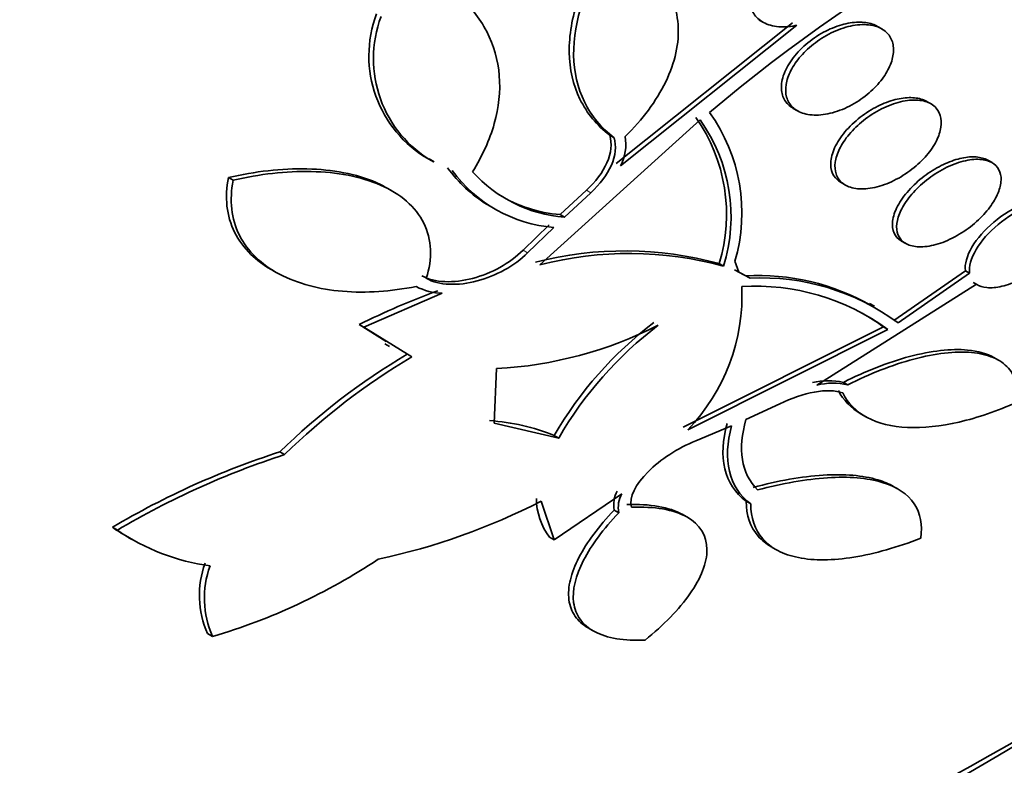
# Model space of a CAD drawing. Units: millimetres. Extents: x 0 to 1478, y 0 to 1758.
# Drawn here: x 1418 to 1425, y 582 to 587 of the extents above; entities that cross this region are included whole.
import ezdxf
from ezdxf import colors
from ezdxf.entities.mleader import LeaderData, LeaderLine
from ezdxf.math import Vec2, Vec3

# ---------------------------------------------------------------- set-up
doc = ezdxf.new("R2010")
doc.units = ezdxf.units.MM
doc.layers.add('DV6_Défaut', color=7, linetype='Continuous')
doc.layers.add('Défaut', color=7, linetype='Continuous')

# ---------------------------------------------------------------- blocks, each defined once
blk = doc.blocks.new('_DOT')
at = {"color": 0}
blk.add_line((0, 0), (-1, 0), dxfattribs=at)
at = {"color": 0, "const_width": 0.333}
blk.add_lwpolyline([(-0.1665, 0, 1), (0.1665, 0, 1)], format="xyb", close=True, dxfattribs=at)
blk = doc.blocks.new('SE5')
at = {"layer": 'DV6_Défaut', "color": 7, "linetype": 'Continuous', "lineweight": 35}
for p, q in [((1423.0488, 586.8405), (1421.802, 585.8467)), ((1421.833, 585.8289), (1423.0788, 586.8232)), ((1422.8094, 586.8624), (1422.8388, 586.8454)), ((1423.6791, 586.7981), (1423.6495, 586.8152)), ((1424.0279, 586.2672), (1423.9969, 586.2851)), ((1423.053, 586.2358), (1423.0839, 586.218)), ((1422.3955, 586.1539), (1421.2627, 585.1298)), ((1421.7864, 586.0283), (1421.7555, 586.0462)), ((1420.478, 585.8787), (1420.5147, 585.8575)), ((1424.4591, 585.8518), (1424.4286, 585.8694)), ((1419.0936, 585.7268), (1419.0604, 585.746)), ((1423.3919, 585.7106), (1423.4227, 585.6928)), ((1420.2073, 585.6571), (1420.1821, 585.6717)), ((1421.5907, 585.6572), (1421.4049, 585.4848)), ((1421.4362, 585.4667), (1421.6219, 585.6393)), ((1420.8895, 585.5554), (1420.9214, 585.537)), ((1421.4362, 585.4667), (1421.4049, 585.4848)), ((1421.3282, 585.4119), (1421.1437, 585.2325)), ((1421.1753, 585.2142), (1421.3596, 585.3938)), ((1423.8186, 585.2978), (1423.8498, 585.2798)), ((1422.5302, 585.1376), (1422.5609, 585.1198)), ((1422.6405, 585.1543), (1422.6682, 585.0763)), ((1419.3634, 585.0958), (1419.3982, 585.0757)), ((1422.7172, 585.0521), (1422.6374, 585.094)), ((1422.6682, 585.0763), (1422.748, 585.0344)), ((1424.271, 585.0869), (1423.7641, 584.7358)), ((1423.7946, 584.7182), (1424.3011, 585.0695)), ((1424.3011, 585.0695), (1424.271, 585.0869)), ((1422.748, 585.0344), (1422.7172, 585.0521)), ((1424.3483, 584.9923), (1423.2209, 584.2795)), ((1424.3254, 585.0052), (1424.3556, 584.9877)), ((1420.0167, 584.6878), (1420.5717, 584.928)), ((1423.6285, 584.8361), (1423.5936, 584.8563)), ((1420.0167, 584.6878), (1419.9839, 584.7067)), ((1419.9839, 584.7067), (1420.176, 584.5883)), ((1420.356, 584.4786), (1420.0167, 584.6878)), ((1423.6919, 584.6902), (1422.2759, 583.9818)), ((1422.3075, 583.9636), (1423.7225, 584.6726)), ((1423.7225, 584.6726), (1423.6919, 584.6902)), ((1420.165, 584.5697), (1420.1977, 584.5509)), ((1424.5014, 584.457), (1424.4716, 584.4742)), ((1420.9552, 584.3956), (1420.9393, 584.0087)), ((1423.4388, 584.2805), (1423.4079, 584.2984)), ((1422.959, 584.1466), (1422.7191, 584.0346)), ((1423.5339, 584.0741), (1423.5667, 584.0552)), ((1420.9393, 584.0087), (1421.3952, 583.9044)), ((1422.6175, 583.9897), (1422.3658, 583.8853)), ((1421.363, 583.9229), (1421.3952, 583.9044)), ((1419.4231, 583.8068), (1419.4569, 583.7872)), ((1423.7866, 583.5484), (1423.7542, 583.5671)), ((1421.3636, 583.1843), (1421.2701, 583.4583)), ((1421.8409, 583.5112), (1421.3636, 583.1843)), ((1422.753, 583.4387), (1422.7212, 583.4571)), ((1421.8196, 583.3766), (1421.7872, 583.3953)), ((1422.3002, 583.3469), (1422.2671, 583.366)), ((1418.2742, 583.2528), (1418.2388, 583.2733)), ((1418.3482, 583.2027), (1418.3758, 583.1868)), ((1421.3636, 583.1843), (1421.3308, 583.2032)), ((1422.9049, 583.1317), (1422.935, 583.1144)), ((1421.6096, 582.5584), (1421.6434, 582.5389)), ((1418.9471, 582.5017), (1418.9116, 582.5222))]:
    blk.add_line(p, q, dxfattribs=at)
at = {"layer": 'DV6_Défaut', "color": 7, "linetype": 'Continuous', "lineweight": 18}
for p, q in [((1421.6219, 585.6393), (1421.5907, 585.6572)), ((1421.1753, 585.2142), (1421.1437, 585.2325))]:
    blk.add_line(p, q, dxfattribs=at)
at = {"layer": 'DV6_Défaut', "color": 7, "linetype": 'Continuous', "lineweight": 35}
for centre, radius, start, end in [((1430.493, 576.6268), 12.5018, 109.3546, 129.97698), ((1414.5038, 599.315), 20.2604, 297.1011, 326.20831), ((1420.8939, 586.606), 0.8411, 159.2255, 240.22285), ((1420.926, 586.5876), 0.8411, 159.2323, 240.33069), ((1421.3862, 585.485), 1.1956, 343.10886, 35.04482), ((1421.4815, 585.4982), 1.209, 343.47598, 35.89563), ((1421.4298, 585.4691), 1.1838, 342.84015, 35.34035), ((1421.5321, 585.9816), 0.3374, 333.09068, 9.53994), ((1421.4101, 586.4014), 0.9929, 216.23613, 238.37245), ((1421.4412, 586.3822), 0.9917, 216.22186, 265.28163), ((1421.5127, 586.4413), 0.9776, 221.97884, 265.51388), ((1421.4819, 586.461), 0.9793, 238.78387, 265.48664), ((1421.8609, 582.7003), 2.5275, 74.64584, 104.42817), ((1421.893, 582.6864), 2.5234, 74.65068, 104.46382), ((1422.8029, 583.445), 1.6094, 60.16159, 93.04956), ((1422.8334, 583.4267), 1.61, 53.34179, 93.04029), ((1422.5164, 579.6037), 5.6968, 110.30434, 116.39384), ((1420.5845, 585.3577), 0.4299, 242.62749, 268.2971), ((1421.3224, 584.9137), 1.3687, 316.0349, 2.61381), ((1422.7831, 583.3853), 1.5936, 53.88145, 93.36174), ((1422.7517, 583.401), 1.5957, 53.89817, 60.34337), ((1423.7144, 582.5568), 2.7194, 127.27842, 149.84296), ((1420.8054, 587.2357), 2.8441, 273.01954, 297.04407), ((1423.7454, 582.5425), 2.7163, 127.32292, 149.90977), ((1422.7486, 580.4037), 4.7581, 120.6429, 134.33993), ((1422.7795, 580.3963), 4.7474, 120.69525, 134.41681), ((1423.3011, 583.8207), 0.4895, 77.4006, 103.12386), ((1423.3321, 583.8032), 0.4891, 77.40763, 103.14146), ((1420.8136, 582.5724), 1.458, 67.86427, 86.33095), ((1421.2259, 578.2233), 5.8673, 107.8941, 120.60417), ((1421.2594, 578.2225), 5.8494, 107.94779, 120.6861), ((1421.9911, 583.4317), 0.2071, 151.72549, 190.14006), ((1419.1639, 587.5478), 4.6001, 281.98495, 297.24959), ((1421.6883, 583.4778), 0.4508, 180.09347, 217.53255), ((1422.0232, 583.4133), 0.2069, 151.75896, 190.22463), ((1419.1047, 584.5421), 1.5361, 235.68865, 240.19472), ((1419.1391, 584.5203), 1.5344, 235.69199, 262.15201), ((1417.7344, 586.6338), 4.3063, 286.35527, 303.62492), ((1419.5192, 582.7923), 0.6649, 159.9396, 203.97145), ((1419.5556, 582.7727), 0.6661, 160.02176, 204.00097)]:
    blk.add_arc(centre, radius, start, end, dxfattribs=at)
for centre, major_axis, start_param, end_param in [((1410.7694, 601.4711), (13.4168, 23.2385), 0, 3.401435), ((1411.229, 601.2058), (13.2942, 23.0262), 0, 3.446829), ((1411.229, 601.2058), (13.2673, 22.9797), 0, 3.381674), ((1411.6533, 600.9608), (13.1729, 22.8162), 0, 3.441293), ((1412.3604, 600.5526), (12.9528, 22.4349), 0, 3.475297), ((1412.3604, 600.5526), (12.9253, 22.3872), 0, 3.378512), ((1414.8353, 599.1237), (11.988, 20.7639), 0, 3.616357), ((1415.1888, 598.9196), (-11.7925, -20.4252), 2.64128, 6.283185), ((1415.1888, 598.9196), (11.8227, 20.4775), 0, 3.651858), ((1416.1022, 598.3922), (11, 19.0526), 0, 3.141593), ((1416.1022, 598.3922), (11.3275, 19.6198), 0, 3.529673), ((1417.87, 597.3716), (10.25, 17.7535), 0, 3.141593), ((1420.3448, 595.9427), (9.4531, 16.3733), 0, 3.72161), ((1420.3448, 595.9427), (9.45, 16.3679), 0, 3.715406), ((1420.3448, 595.9427), (9.25, 16.0215), 0, 3.462818), ((1421.0797, 595.5184), (9, 15.5885), 0, 3.141593), ((1421.1405, 595.4834), (9, 15.5885), 0, 3.519205), ((1421.7785, 595.115), (8.75, 15.1554), 0, 3.613939), ((1423.9358, 593.8695), (7.625, 13.2069), 0, 3.141593), ((1423.9782, 593.845), (7.625, 13.2069), 0, 3.811956), ((1424.3661, 593.6211), (7.375, 12.7739), 0, 4.02647)]:
    blk.add_ellipse(centre, major_axis=major_axis, ratio=0.57735, start_param=start_param, end_param=end_param, dxfattribs=at)
at = {"layer": 'DV6_Défaut', "color": 7, "linetype": 'Continuous', "lineweight": 18}
for centre, major_axis, start_param, end_param in [((1416.8093, 597.984), (11, 19.0526), 0, 3.14477), ((1418.471, 597.0246), (10.25, 17.7535), 0.002879, 3.141332)]:
    blk.add_ellipse(centre, major_axis=major_axis, ratio=0.57735, start_param=start_param, end_param=end_param, dxfattribs=at)
at = {"layer": 'DV6_Défaut', "color": 7, "linetype": 'Continuous', "lineweight": 35}
for points, knots in [([(1423.0788, 586.8232), (1423.0749, 586.8224), (1423.071, 586.8215), (1423.0671, 586.8208), (1423.0216, 586.8116), (1422.9765, 586.8093), (1422.9359, 586.8144), (1422.897, 586.8193), (1422.8612, 586.8312), (1422.8321, 586.8494), (1422.8049, 586.8665), (1422.7828, 586.8895), (1422.7682, 586.9167), (1422.7543, 586.9423), (1422.7466, 586.9723), (1422.7458, 587.0041), (1422.745, 587.0352), (1422.7507, 587.0689), (1422.7622, 587.1024), (1422.774, 587.1366), (1422.7922, 587.1716), (1422.815, 587.2047), (1422.839, 587.2395), (1422.8689, 587.2732), (1422.902, 587.3034), (1422.9373, 587.3354), (1422.9772, 587.3643), (1423.0187, 587.3881), (1423.0622, 587.4129), (1423.1086, 587.4327), (1423.1541, 587.4458), (1423.2001, 587.459), (1423.2466, 587.4658), (1423.2893, 587.4651), (1423.3307, 587.4644), (1423.3699, 587.4566), (1423.4028, 587.4421), (1423.4233, 587.433), (1423.4418, 587.4212), (1423.4574, 587.4071), (1423.4788, 587.3876), (1423.4952, 587.3632), (1423.505, 587.3356), (1423.5148, 587.3081), (1423.5183, 587.2768), (1423.5153, 587.2443), (1423.5124, 587.2119), (1423.5029, 587.1775), (1423.4879, 587.1438), (1423.4796, 587.1251), (1423.4695, 587.1064), (1423.458, 587.0881)], [0, 0, 0, 0, 0.006126, 0.006126, 0.006126, 0.078554, 0.078554, 0.078554, 0.147925, 0.147925, 0.147925, 0.212706, 0.212706, 0.212706, 0.273784, 0.273784, 0.273784, 0.33359, 0.33359, 0.33359, 0.394738, 0.394738, 0.394738, 0.45919, 0.45919, 0.45919, 0.527748, 0.527748, 0.527748, 0.599609, 0.599609, 0.599609, 0.672315, 0.672315, 0.672315, 0.742712, 0.742712, 0.742712, 0.786157, 0.786157, 0.786157, 0.846413, 0.846413, 0.846413, 0.906694, 0.906694, 0.906694, 0.966777, 0.966777, 0.966777, 1, 1, 1, 1]), ([(1421.726, 587.389), (1421.6422, 587.2632), (1421.5778, 587.136), (1421.4897, 586.8784), (1421.4679, 586.7521), (1421.4714, 586.5123), (1421.4971, 586.3997), (1421.5937, 586.2017), (1421.665, 586.1153), (1421.7555, 586.0462)], [0, 0, 0, 0, 0.25, 0.25, 0.5, 0.5, 0.75, 0.75, 1, 1, 1, 1]), ([(1421.7864, 586.0283), (1421.696, 586.0974), (1421.6261, 586.1815), (1421.5282, 586.3809), (1421.5027, 586.4919), (1421.4966, 586.8529), (1421.5892, 587.1197), (1421.7567, 587.3712)], [0, 0, 0, 0, 0.25, 0.25, 0.5, 0.5, 1, 1, 1, 1]), ([(1421.7567, 587.3712), (1421.8259, 587.3499), (1421.8891, 587.3223), (1422.003, 587.254), (1422.0541, 587.2126), (1422.1799, 587.0732), (1422.23, 586.9559), (1422.2486, 586.6994), (1422.2177, 586.5596), (1422.0858, 586.2868), (1421.9872, 586.156), (1421.8649, 586.0375)], [0, 0, 0, 0, 0.125, 0.125, 0.25, 0.25, 0.5, 0.5, 0.75, 0.75, 1, 1, 1, 1]), ([(1420.6799, 587.0387), (1420.7666, 586.962), (1420.8356, 586.8757), (1420.9361, 586.6823), (1420.9663, 586.5768), (1420.984, 586.3574), (1420.9714, 586.2416), (1420.9071, 586.0136), (1420.8549, 585.8986), (1420.7859, 585.7874)], [0, 0, 0, 0, 0.25, 0.25, 0.5, 0.5, 0.75, 0.75, 1, 1, 1, 1]), ([(1423.6505, 586.8146), (1423.6391, 586.8211), (1423.6267, 586.8267), (1423.6136, 586.8311), (1423.5843, 586.841), (1423.5505, 586.8457), (1423.5147, 586.8451), (1423.4772, 586.8445), (1423.4366, 586.838), (1423.3961, 586.8265), (1423.353, 586.8142), (1423.3089, 586.796), (1423.2671, 586.7733), (1423.2233, 586.7495), (1423.1807, 586.7202), (1423.1429, 586.6876), (1423.1047, 586.6546), (1423.0702, 586.6174), (1423.0428, 586.579), (1423.0163, 586.5418), (1422.9957, 586.5024), (1422.9835, 586.4645), (1422.972, 586.4289), (1422.9676, 586.3936), (1422.971, 586.3619), (1422.9742, 586.3321), (1422.9843, 586.3048), (1423.0006, 586.2822), (1423.0139, 586.2638), (1423.0317, 586.2482), (1423.0526, 586.2361)], [0, 0, 0, 0, 0.044635, 0.044635, 0.044635, 0.144079, 0.144079, 0.144079, 0.24875, 0.24875, 0.24875, 0.359995, 0.359995, 0.359995, 0.476679, 0.476679, 0.476679, 0.594959, 0.594959, 0.594959, 0.709648, 0.709648, 0.709648, 0.817187, 0.817187, 0.817187, 0.917873, 0.917873, 0.917873, 1, 1, 1, 1]), ([(1423.6664, 586.8047), (1423.6929, 586.7921), (1423.7152, 586.7743), (1423.7313, 586.7524), (1423.7474, 586.7305), (1423.7576, 586.704), (1423.7613, 586.6752), (1423.7649, 586.6466), (1423.7621, 586.6149), (1423.7534, 586.5827), (1423.7445, 586.5497), (1423.7291, 586.5153), (1423.7088, 586.4822), (1423.6874, 586.4472), (1423.6599, 586.4127), (1423.6287, 586.3811), (1423.5956, 586.3476), (1423.5573, 586.3164), (1423.517, 586.2899), (1423.4748, 586.2622), (1423.4293, 586.2389), (1423.3839, 586.2219), (1423.3382, 586.2047), (1423.2915, 586.1935), (1423.2479, 586.1896), (1423.2058, 586.1859), (1423.1654, 586.1888), (1423.1308, 586.1987), (1423.0983, 586.2079), (1423.07, 586.2235), (1423.0486, 586.2442), (1423.0285, 586.2637), (1423.014, 586.2883), (1423.0065, 586.3159), (1422.9991, 586.3427), (1422.998, 586.3731), (1423.0032, 586.4044), (1423.0084, 586.4362), (1423.02, 586.4699), (1423.0369, 586.5029), (1423.0547, 586.5375), (1423.0786, 586.5722), (1423.1067, 586.6046), (1423.1366, 586.639), (1423.1719, 586.6716), (1423.2099, 586.7001), (1423.2498, 586.7301), (1423.2938, 586.7563), (1423.3383, 586.7767), (1423.3836, 586.7975), (1423.4307, 586.8128), (1423.4756, 586.8209), (1423.5194, 586.8288), (1423.5623, 586.8302), (1423.6001, 586.8244), (1423.6242, 586.8207), (1423.6466, 586.8141), (1423.6664, 586.8047)], [0, 0, 0, 0, 0.049116, 0.049116, 0.049116, 0.098272, 0.098272, 0.098272, 0.147014, 0.147014, 0.147014, 0.197009, 0.197009, 0.197009, 0.249732, 0.249732, 0.249732, 0.305735, 0.305735, 0.305735, 0.364292, 0.364292, 0.364292, 0.423362, 0.423362, 0.423362, 0.480371, 0.480371, 0.480371, 0.533732, 0.533732, 0.533732, 0.583816, 0.583816, 0.583816, 0.632452, 0.632452, 0.632452, 0.681802, 0.681802, 0.681802, 0.733597, 0.733597, 0.733597, 0.788696, 0.788696, 0.788696, 0.846713, 0.846713, 0.846713, 0.905876, 0.905876, 0.905876, 0.963626, 0.963626, 0.963626, 1, 1, 1, 1]), ([(1423.998, 586.2844), (1423.9885, 586.2899), (1423.9782, 586.2946), (1423.9673, 586.2984), (1423.9398, 586.308), (1423.9074, 586.3124), (1423.8729, 586.3116), (1423.8375, 586.3108), (1423.7988, 586.3044), (1423.76, 586.2933), (1423.7188, 586.2815), (1423.6763, 586.2641), (1423.6356, 586.2425), (1423.5925, 586.2197), (1423.5504, 586.1917), (1423.5124, 586.1608), (1423.4732, 586.1288), (1423.4374, 586.0927), (1423.408, 586.0556), (1423.3789, 586.0187), (1423.3555, 585.9797), (1423.3401, 585.942), (1423.3256, 585.9062), (1423.318, 585.8705), (1423.3186, 585.8384), (1423.3192, 585.8085), (1423.3269, 585.7808), (1423.3413, 585.7581), (1423.3535, 585.739), (1423.3706, 585.7229), (1423.3915, 585.7108)], [0, 0, 0, 0, 0.039497, 0.039497, 0.039497, 0.138518, 0.138518, 0.138518, 0.24028, 0.24028, 0.24028, 0.348241, 0.348241, 0.348241, 0.462552, 0.462552, 0.462552, 0.580665, 0.580665, 0.580665, 0.69776, 0.69776, 0.69776, 0.809068, 0.809068, 0.809068, 0.912868, 0.912868, 0.912868, 1, 1, 1, 1]), ([(1424.0651, 586.237), (1424.0821, 586.2177), (1424.0934, 586.1935), (1424.0981, 586.1667), (1424.1028, 586.1399), (1424.1011, 586.1097), (1424.0935, 586.0786), (1424.0856, 586.0467), (1424.0712, 586.0131), (1424.0519, 585.9802), (1424.0313, 585.9454), (1424.0046, 585.9106), (1423.974, 585.8782), (1423.9415, 585.8439), (1423.9038, 585.8115), (1423.8637, 585.7834), (1423.8221, 585.7543), (1423.7769, 585.729), (1423.7318, 585.7098), (1423.6868, 585.6907), (1423.6406, 585.6771), (1423.5974, 585.6706), (1423.5561, 585.6644), (1423.5163, 585.6645), (1423.482, 585.6714), (1423.45, 585.6779), (1423.4219, 585.6904), (1423.4004, 585.7081), (1423.3801, 585.7248), (1423.3651, 585.7467), (1423.3568, 585.7716), (1423.3487, 585.7962), (1423.3467, 585.8245), (1423.3507, 585.8542), (1423.3549, 585.8846), (1423.3655, 585.9172), (1423.3814, 585.9496), (1423.3982, 585.9838), (1423.4213, 586.0185), (1423.4487, 586.0514), (1423.4778, 586.0863), (1423.5126, 586.1199), (1423.5502, 586.1498), (1423.5895, 586.1811), (1423.6331, 586.2091), (1423.6774, 586.2315), (1423.722, 586.2541), (1423.7686, 586.2716), (1423.8131, 586.2823), (1423.8561, 586.2925), (1423.8984, 586.2966), (1423.9358, 586.2936), (1423.9709, 586.2908), (1424.0028, 586.2818), (1424.0282, 586.267), (1424.0424, 586.2588), (1424.0549, 586.2487), (1424.0651, 586.237)], [0, 0, 0, 0, 0.049442, 0.049442, 0.049442, 0.098805, 0.098805, 0.098805, 0.149377, 0.149377, 0.149377, 0.202933, 0.202933, 0.202933, 0.259716, 0.259716, 0.259716, 0.31864, 0.31864, 0.31864, 0.377411, 0.377411, 0.377411, 0.433558, 0.433558, 0.433558, 0.485962, 0.485962, 0.485962, 0.535464, 0.535464, 0.535464, 0.584082, 0.584082, 0.584082, 0.633921, 0.633921, 0.633921, 0.686524, 0.686524, 0.686524, 0.742464, 0.742464, 0.742464, 0.800992, 0.800992, 0.800992, 0.860037, 0.860037, 0.860037, 0.917047, 0.917047, 0.917047, 0.970481, 0.970481, 0.970481, 1, 1, 1, 1]), ([(1421.7555, 586.0462), (1421.7739, 585.9872), (1421.7661, 585.919), (1421.7067, 585.7834), (1421.6555, 585.7164), (1421.5907, 585.6572)], [0, 0, 0, 0, 0.5, 0.5, 1, 1, 1, 1]), ([(1421.6219, 585.6393), (1421.6867, 585.6986), (1421.7377, 585.7655), (1421.7969, 585.9007), (1421.8049, 585.9692), (1421.7864, 586.0283)], [0, 0, 0, 0, 0.5, 0.5, 1, 1, 1, 1]), ([(1424.4294, 585.8689), (1424.4235, 585.8723), (1424.4172, 585.8753), (1424.4106, 585.878), (1424.3862, 585.888), (1424.3567, 585.893), (1424.3246, 585.8929), (1424.2919, 585.8927), (1424.2556, 585.8873), (1424.2187, 585.8773), (1424.18, 585.8667), (1424.1395, 585.8508), (1424.1002, 585.8311), (1424.0586, 585.8101), (1424.0172, 585.7841), (1423.9792, 585.7553), (1423.9393, 585.7251), (1423.9021, 585.6909), (1423.8705, 585.6555), (1423.8383, 585.6195), (1423.8111, 585.5812), (1423.7916, 585.5438), (1423.7725, 585.5075), (1423.7602, 585.471), (1423.7562, 585.438), (1423.7525, 585.4068), (1423.756, 585.3778), (1423.767, 585.3537), (1423.7772, 585.3312), (1423.7942, 585.3124), (1423.8165, 585.299), (1423.8171, 585.2986), (1423.8178, 585.2983), (1423.8184, 585.2979)], [0, 0, 0, 0, 0.02634, 0.02634, 0.02634, 0.123729, 0.123729, 0.123729, 0.222865, 0.222865, 0.222865, 0.326992, 0.326992, 0.326992, 0.437665, 0.437665, 0.437665, 0.554002, 0.554002, 0.554002, 0.672385, 0.672385, 0.672385, 0.78764, 0.78764, 0.78764, 0.895926, 0.895926, 0.895926, 0.997165, 0.997165, 0.997165, 1, 1, 1, 1]), ([(1424.4567, 585.8531), (1424.4791, 585.8408), (1424.4966, 585.8233), (1424.5077, 585.8021), (1424.5189, 585.7809), (1424.5241, 585.7555), (1424.5231, 585.728), (1424.5221, 585.7), (1424.5148, 585.6691), (1424.5019, 585.6378), (1424.4884, 585.6047), (1424.4684, 585.5702), (1424.4437, 585.537), (1424.4175, 585.5017), (1424.3854, 585.4668), (1424.3499, 585.435), (1424.3128, 585.4018), (1424.2711, 585.371), (1424.228, 585.3452), (1424.1847, 585.3192), (1424.1387, 585.2975), (1424.0943, 585.2823), (1424.0514, 585.2677), (1424.0086, 585.2588), (1423.9701, 585.2568), (1423.9341, 585.2549), (1423.9007, 585.259), (1423.8733, 585.269), (1423.8475, 585.2785), (1423.8263, 585.2934), (1423.8114, 585.3125), (1423.797, 585.3311), (1423.7883, 585.3542), (1423.7857, 585.3798), (1423.783, 585.4058), (1423.7867, 585.4351), (1423.796, 585.4653), (1423.8058, 585.497), (1423.822, 585.5306), (1423.8432, 585.5635), (1423.8658, 585.5985), (1423.8944, 585.6337), (1423.927, 585.6664), (1423.9611, 585.7008), (1424.0005, 585.7334), (1424.0418, 585.7617), (1424.0839, 585.7904), (1424.1292, 585.8154), (1424.174, 585.8342), (1424.2176, 585.8526), (1424.262, 585.8656), (1424.3028, 585.8716), (1424.3413, 585.8774), (1424.3779, 585.8771), (1424.4088, 585.8704), (1424.4265, 585.8667), (1424.4426, 585.8609), (1424.4567, 585.8531)], [0, 0, 0, 0, 0.049195, 0.049195, 0.049195, 0.098329, 0.098329, 0.098329, 0.148416, 0.148416, 0.148416, 0.201289, 0.201289, 0.201289, 0.257438, 0.257438, 0.257438, 0.316072, 0.316072, 0.316072, 0.375098, 0.375098, 0.375098, 0.431954, 0.431954, 0.431954, 0.485133, 0.485133, 0.485133, 0.535098, 0.535098, 0.535098, 0.583718, 0.583718, 0.583718, 0.633148, 0.633148, 0.633148, 0.685086, 0.685086, 0.685086, 0.740341, 0.740341, 0.740341, 0.798461, 0.798461, 0.798461, 0.857613, 0.857613, 0.857613, 0.915234, 0.915234, 0.915234, 0.969453, 0.969453, 0.969453, 1, 1, 1, 1]), ([(1420.1823, 585.6713), (1420.1576, 585.6857), (1420.1316, 585.6989), (1419.9647, 585.7725), (1419.7949, 585.8037), (1419.4355, 585.812), (1419.2478, 585.7899), (1419.0604, 585.746)], [0, 0, 0, 0, 0.088511, 0.088511, 0.544256, 0.544256, 1, 1, 1, 1]), ([(1419.0936, 585.7268), (1419.2812, 585.7709), (1419.4653, 585.7929), (1419.7356, 585.7871), (1419.8231, 585.7785), (1419.9874, 585.7468), (1420.066, 585.7233), (1420.2057, 585.6619), (1420.2671, 585.6242), (1420.3713, 585.5333), (1420.4126, 585.4808), (1420.4695, 585.3661), (1420.4856, 585.3023), (1420.4911, 585.1715), (1420.4809, 585.103), (1420.4585, 585.034)], [0, 0, 0, 0, 0.25, 0.25, 0.375, 0.375, 0.5, 0.5, 0.625, 0.625, 0.75, 0.75, 0.875, 0.875, 1, 1, 1, 1]), ([(1419.0604, 585.746), (1419.046, 585.6767), (1419.0423, 585.6096), (1419.0564, 585.4799), (1419.0747, 585.4171), (1419.1315, 585.3029), (1419.1706, 585.25), (1419.2602, 585.1631), (1419.3079, 585.1277), (1419.3614, 585.0969)], [0, 0, 0, 0, 0.25864, 0.25864, 0.517281, 0.517281, 0.775921, 0.775921, 1, 1, 1, 1]), ([(1420.3868, 584.9759), (1420.2083, 584.9404), (1420.0338, 584.9284), (1419.7841, 584.9492), (1419.7051, 584.9626), (1419.5559, 585.0025), (1419.485, 585.0294), (1419.3573, 585.0969), (1419.3013, 585.1366), (1419.2056, 585.2289), (1419.1657, 585.2823), (1419.0798, 585.4537), (1419.0649, 585.5877), (1419.0936, 585.7268)], [0, 0, 0, 0, 0.25, 0.25, 0.375, 0.375, 0.5, 0.5, 0.625, 0.625, 0.75, 0.75, 1, 1, 1, 1]), ([(1424.8825, 585.5944), (1424.8281, 585.6031), (1424.7563, 585.5904), (1424.6108, 585.5314), (1424.5357, 585.485), (1424.4075, 585.3772), (1424.3535, 585.3157), (1424.2811, 585.193), (1424.2643, 585.1341), (1424.271, 585.0869)], [0, 0, 0, 0, 0.25, 0.25, 0.5, 0.5, 0.75, 0.75, 1, 1, 1, 1]), ([(1424.3011, 585.0695), (1424.2943, 585.1169), (1424.3113, 585.1761), (1424.3836, 585.2986), (1424.4376, 585.3602), (1424.5661, 585.4682), (1424.641, 585.5145), (1424.7859, 585.5732), (1424.8572, 585.586), (1424.9121, 585.5773)], [0, 0, 0, 0, 0.25, 0.25, 0.5, 0.5, 0.75, 0.75, 1, 1, 1, 1]), ([(1424.9977, 585.5318), (1425.0081, 585.5184), (1425.0153, 585.5023), (1425.0188, 585.4845), (1425.0235, 585.4606), (1425.022, 585.433), (1425.0145, 585.4038), (1425.0068, 585.3735), (1424.9926, 585.3407), (1424.9733, 585.3081), (1424.9528, 585.2734), (1424.9259, 585.2379), (1424.895, 585.2042), (1424.8626, 585.169), (1424.8248, 585.1349), (1424.7846, 585.1046), (1424.744, 585.074), (1424.6998, 585.0465), (1424.6557, 585.0247), (1424.6132, 585.0037), (1424.5695, 584.9874), (1424.5289, 584.9777), (1424.4908, 584.9687), (1424.4544, 584.9653), (1424.4231, 584.9682), (1424.3937, 584.9708), (1424.3681, 584.9791), (1424.3484, 584.9922), (1424.3484, 584.9922), (1424.3484, 584.9922), (1424.3483, 584.9923)], [0, 0, 0, 0, 0.079486, 0.079486, 0.079486, 0.185818, 0.185818, 0.185818, 0.296249, 0.296249, 0.296249, 0.413625, 0.413625, 0.413625, 0.536566, 0.536566, 0.536566, 0.660928, 0.660928, 0.660928, 0.78128, 0.78128, 0.78128, 0.894059, 0.894059, 0.894059, 0.999772, 0.999772, 0.999772, 1, 1, 1, 1]), ([(1421.1437, 585.2325), (1421.0503, 585.14), (1420.9192, 585.0686), (1420.6537, 584.9987), (1420.5162, 585.0009), (1420.4263, 585.0526)], [0, 0, 0, 0, 0.5, 0.5, 1, 1, 1, 1]), ([(1420.4585, 585.034), (1420.5483, 584.9823), (1420.6855, 584.98), (1420.9518, 585.0504), (1421.082, 585.1217), (1421.1753, 585.2142)], [0, 0, 0, 0, 0.5, 0.5, 1, 1, 1, 1]), ([(1424.475, 584.472), (1424.4245, 584.5009), (1424.3605, 584.5197), (1424.1703, 584.5378), (1424.0287, 584.5214), (1423.7248, 584.4405), (1423.5654, 584.3776), (1423.4079, 584.2984)], [0, 0, 0, 0, 0.244691, 0.244691, 0.622345, 0.622345, 1, 1, 1, 1]), ([(1423.4388, 584.2805), (1423.5175, 584.3202), (1423.596, 584.3554), (1423.7523, 584.4167), (1423.8311, 584.443), (1423.9819, 584.4832), (1424.0541, 584.4974), (1424.1919, 584.5134), (1424.2567, 584.5147), (1424.3721, 584.5041), (1424.4242, 584.4919), (1424.512, 584.4545), (1424.5475, 584.4297), (1424.6298, 584.3375), (1424.6494, 584.2543), (1424.6356, 584.1576)], [0, 0, 0, 0, 0.125, 0.125, 0.25, 0.25, 0.375, 0.375, 0.5, 0.5, 0.625, 0.625, 0.75, 0.75, 1, 1, 1, 1]), ([(1423.4034, 584.2233), (1423.3517, 584.2426), (1423.2814, 584.2442), (1423.1258, 584.216), (1423.041, 584.1865), (1422.959, 584.1466)], [0, 0, 0, 0, 0.5, 0.5, 1, 1, 1, 1]), ([(1424.6356, 584.1576), (1424.495, 584.0953), (1424.3586, 584.0484), (1424.0947, 583.9872), (1423.9715, 583.974), (1423.7508, 583.9845), (1423.6543, 584.0084), (1423.4997, 584.0908), (1423.4407, 584.1498), (1423.4034, 584.2233)], [0, 0, 0, 0, 0.25, 0.25, 0.5, 0.5, 0.75, 0.75, 1, 1, 1, 1]), ([(1422.7191, 584.0346), (1422.6896, 583.9315), (1422.6808, 583.8374), (1422.7075, 583.6678), (1422.7431, 583.5951), (1422.8017, 583.5373)], [0, 0, 0, 0, 0.5, 0.5, 1, 1, 1, 1]), ([(1422.586, 584.0078), (1422.5538, 583.8895), (1422.5476, 583.7825), (1422.5925, 583.593), (1422.6423, 583.5156), (1422.7212, 583.4571)], [0, 0, 0, 0, 0.5, 0.5, 1, 1, 1, 1]), ([(1422.753, 583.4387), (1422.6741, 583.4973), (1422.6242, 583.5747), (1422.5793, 583.7643), (1422.5853, 583.8713), (1422.6175, 583.9897)], [0, 0, 0, 0, 0.5, 0.5, 1, 1, 1, 1]), ([(1422.3658, 583.8853), (1422.2357, 583.8338), (1422.1129, 583.7533), (1421.9402, 583.5798), (1421.8899, 583.4847), (1421.9089, 583.415)], [0, 0, 0, 0, 0.5, 0.5, 1, 1, 1, 1]), ([(1423.7636, 583.5618), (1423.7311, 583.5805), (1423.6938, 583.5963), (1423.5463, 583.6409), (1423.4155, 583.6516), (1423.1132, 583.6322), (1422.9464, 583.6024), (1422.77, 583.5556)], [0, 0, 0, 0, 0.166825, 0.166825, 0.583413, 0.583413, 1, 1, 1, 1]), ([(1422.8017, 583.5373), (1422.9779, 583.5841), (1423.1436, 583.6138), (1423.4464, 583.6335), (1423.577, 583.6228), (1423.7871, 583.5597), (1423.8632, 583.5079), (1423.9544, 583.3725), (1423.9691, 583.2897), (1423.9556, 583.1966)], [0, 0, 0, 0, 0.25, 0.25, 0.5, 0.5, 0.75, 0.75, 1, 1, 1, 1]), ([(1422.7212, 583.4571), (1422.7212, 583.359), (1422.7488, 583.2759), (1422.8311, 583.1816), (1422.8617, 583.1567), (1422.8975, 583.1359)], [0, 0, 0, 0, 0.693533, 0.693533, 1, 1, 1, 1]), ([(1421.7872, 583.3953), (1421.679, 583.2812), (1421.5946, 583.1686), (1421.5101, 583.0049), (1421.4898, 582.9527), (1421.4656, 582.8531), (1421.4617, 582.8052), (1421.473, 582.7173), (1421.4878, 582.678), (1421.5345, 582.6118), (1421.5655, 582.584), (1421.6038, 582.5618)], [0, 0, 0, 0, 0.338183, 0.338183, 0.507275, 0.507275, 0.676367, 0.676367, 0.845458, 0.845458, 1, 1, 1, 1]), ([(1422.2732, 583.3625), (1422.2723, 583.363), (1422.2714, 583.3635), (1422.224, 583.3903), (1422.1655, 583.4099), (1422.033, 583.433), (1421.9579, 583.437), (1421.8766, 583.4336)], [0, 0, 0, 0, 0.00989, 0.00989, 0.504945, 0.504945, 1, 1, 1, 1]), ([(1421.9089, 583.415), (1421.9898, 583.4184), (1422.0636, 583.4145), (1422.1965, 583.3916), (1422.2544, 583.3724), (1422.3942, 583.2943), (1422.4425, 583.2127), (1422.4445, 583.022), (1422.4003, 582.9131), (1422.246, 582.6927), (1422.1374, 582.5823), (1422.0055, 582.4763)], [0, 0, 0, 0, 0.125, 0.125, 0.25, 0.25, 0.5, 0.5, 0.75, 0.75, 1, 1, 1, 1]), ([(1423.9556, 583.1966), (1423.7897, 583.1318), (1423.6305, 583.0862), (1423.3333, 583.0381), (1423.2011, 583.0369), (1423.0357, 583.0701), (1422.9871, 583.0868), (1422.9028, 583.1311), (1422.8667, 583.1591), (1422.7814, 583.2566), (1422.7532, 583.3405), (1422.753, 583.4387)], [0, 0, 0, 0, 0.25, 0.25, 0.5, 0.5, 0.625, 0.625, 0.75, 0.75, 1, 1, 1, 1]), ([(1422.0055, 582.4763), (1421.9322, 582.4728), (1421.8656, 582.476), (1421.7457, 582.4959), (1421.6925, 582.5128), (1421.6059, 582.5588), (1421.5712, 582.5883), (1421.5215, 582.6576), (1421.5065, 582.6971), (1421.489, 582.8287), (1421.5151, 582.9316), (1421.6266, 583.1485), (1421.7117, 583.2626), (1421.8196, 583.3766)], [0, 0, 0, 0, 0.125, 0.125, 0.25, 0.25, 0.375, 0.375, 0.5, 0.5, 0.75, 0.75, 1, 1, 1, 1])]:
    blk.add_open_spline(points, degree=3, knots=knots, dxfattribs=at)
blk.add_open_spline([(1423.3725, 584.2412), (1423.4077, 584.1717), (1423.4609, 584.1162), (1423.5323, 584.075)], degree=3, dxfattribs=at)

msp = doc.modelspace()

# ---------------------------------------------------------------- block references
at = {"layer": 'Défaut'}
msp.add_blockref('SE5', (0, 0), dxfattribs=at)

# ---------------------------------------------------------------- leaders
at = {"layer": 'Défaut', "color": 7, "linetype": 'Continuous', "lineweight": 18}
ml = msp.add_multileader_mtext('Standard', dxfattribs=at)
ml.set_content('{\\pxsm0.9;\\fSolid Edge ISO|b1||i0||c0|p34;\\W1.;04/07/2019\\P}', color=256)
ml.set_leader_properties()
ml.set_arrow_properties(name='DOT')
ml.build(insert=Vec2(0, 0))
ml.multileader.update_dxf_attribs({"leader_type": 0, "dogleg_length": 0, "arrow_head_size": 12})
ctx = ml.context
ctx.base_point, ctx.char_height, ctx.arrow_head_size, ctx.landing_gap_size = Vec3(1390.4074, 1750.7078), 12, 12, 4.2
notes = []
notes.append((ctx, [(0, (0, 0, 0), (0, 0), (1, 0), 1, [])]))
ctx.mtext.insert = Vec3(1392.4074, 1756.8279)
for ctx, leaders in notes:
    for number, flags, end, landing, length, lines in leaders:
        leader = LeaderData()
        leader.index, (leader.has_last_leader_line, leader.has_dogleg_vector, leader.attachment_direction) = number, flags
        leader.last_leader_point, leader.dogleg_vector, leader.dogleg_length = Vec3(end), Vec3(landing), length
        for number, points, colour, breaks in lines:
            line = LeaderLine()
            line.index, line.vertices, line.color, line.breaks = number, Vec3.list(points), colors.encode_raw_color(colour), breaks
            leader.lines.append(line)
        ctx.leaders.append(leader)

doc.saveas('drawing.dxf')
